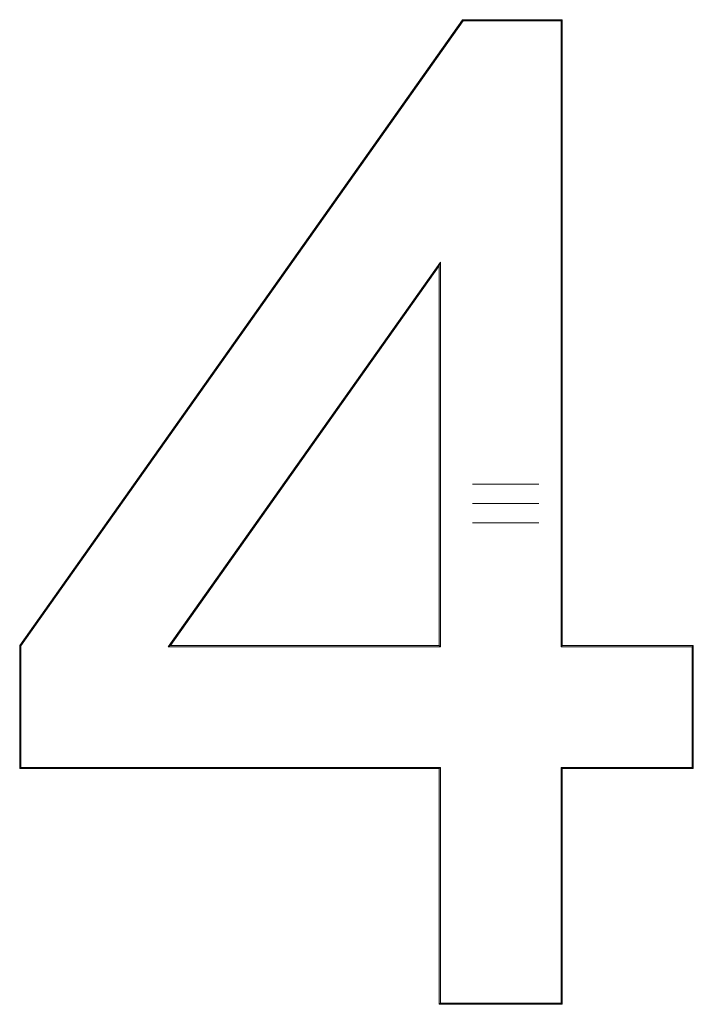
# Model space of a CAD drawing. Units: millimetres. Extents: x 25 to 1460, y 25 to 1025.
# Drawn here: x 479 to 615, y 454 to 654 of the extents above; entities that cross this region are included whole.
import ezdxf

# ---------------------------------------------------------------- set-up
doc = ezdxf.new("R2010")
doc.units = ezdxf.units.MM
doc.header["$LTSCALE"] = 5
doc.linetypes.add('CENTERX2', pattern=[20.32, 12.7, -2.54, 2.54, -2.54])

msp = doc.modelspace()

# ---------------------------------------------------------------- linework, layer by layer
at = {"color": 7, "linetype": 'Continuous', "lineweight": 15}
for p, q in [((478.7, 526.77), (568.63, 653.9)), ((568.76, 653.65), (478.95, 526.7)), ((568.76, 653.65), (568.63, 653.9)), ((568.63, 653.9), (588.87, 653.9)), ((588.62, 653.65), (568.76, 653.65)), ((588.62, 653.65), (588.87, 653.9)), ((588.62, 526.52), (588.62, 653.65)), ((588.87, 653.9), (588.87, 526.77)), ((508.84, 526.52), (564.12, 604.66)), ((563.87, 603.88), (564.12, 604.66)), ((564.12, 604.66), (564.12, 526.52)), ((563.87, 603.88), (509.32, 526.77)), ((563.87, 526.77), (563.87, 603.88)), ((478.95, 526.7), (478.7, 526.77)), ((478.7, 501.77), (478.7, 526.77)), ((478.95, 526.7), (478.95, 502.02)), ((508.84, 526.52), (509.32, 526.77)), ((564.12, 526.52), (508.84, 526.52)), ((509.32, 526.77), (563.87, 526.77)), ((564.12, 526.52), (563.87, 526.77)), ((588.87, 526.77), (588.62, 526.52)), ((615.23, 526.52), (588.62, 526.52)), ((588.87, 526.77), (615.48, 526.77)), ((615.48, 526.77), (615.23, 526.52)), ((615.23, 502.02), (615.23, 526.52)), ((615.48, 526.77), (615.48, 501.77)), ((478.95, 502.02), (478.7, 501.77)), ((478.95, 502.02), (564.12, 502.02)), ((564.12, 502.02), (563.87, 501.77)), ((564.12, 502.02), (564.12, 454.15)), ((588.62, 502.02), (615.23, 502.02)), ((588.62, 454.15), (588.62, 502.02)), ((588.87, 501.77), (588.62, 502.02)), ((615.48, 501.77), (615.23, 502.02)), ((563.87, 501.77), (478.7, 501.77)), ((563.87, 453.9), (563.87, 501.77)), ((615.48, 501.77), (588.87, 501.77)), ((588.87, 501.77), (588.87, 453.9)), ((563.87, 453.9), (564.12, 454.15)), ((564.12, 454.15), (588.62, 454.15)), ((588.87, 453.9), (588.62, 454.15)), ((588.87, 453.9), (563.87, 453.9))]:
    msp.add_line(p, q, dxfattribs=at)
at = {"color": 7, "linetype": 'CENTERX2', "lineweight": 0}
for p, q in [((570.63, 559.58), (584.13, 559.58)), ((570.63, 555.65), (584.13, 555.65)), ((570.63, 551.72), (584.13, 551.72))]:
    msp.add_line(p, q, dxfattribs=at)

doc.saveas('drawing.dxf')
